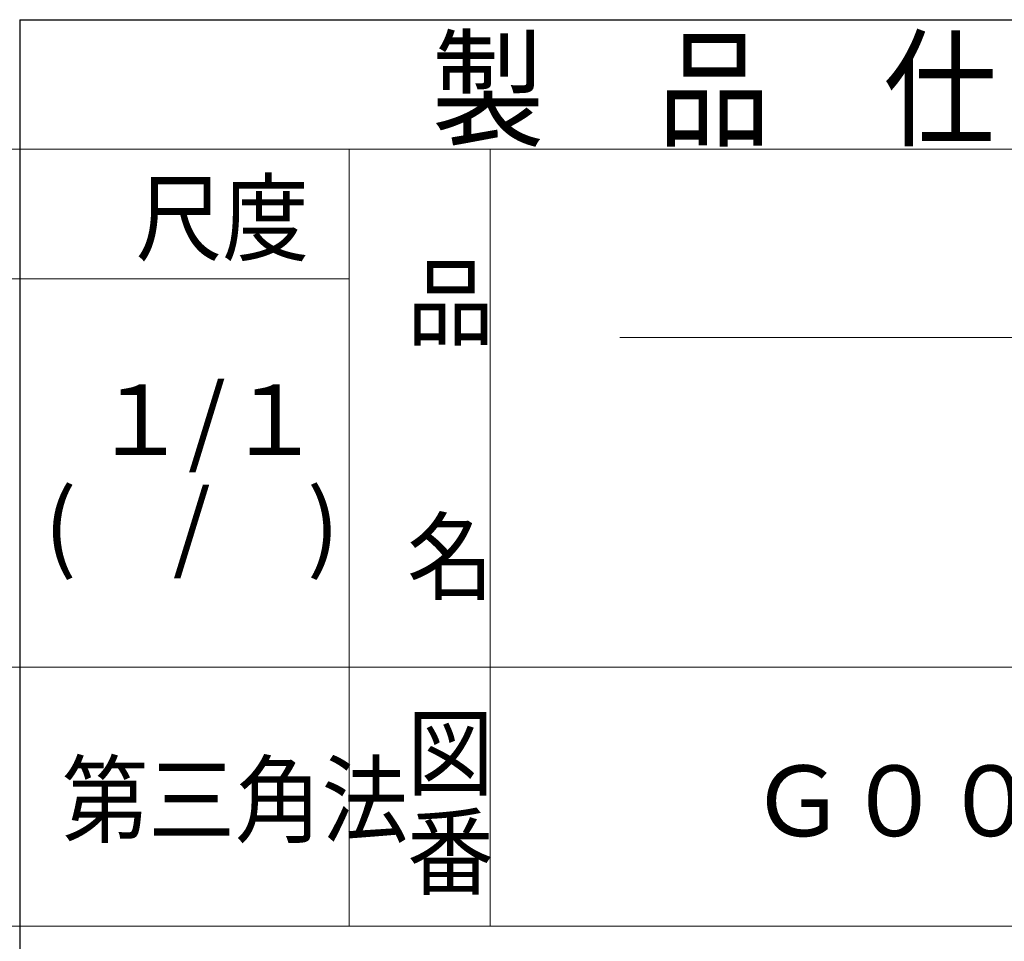
# Model space of a CAD drawing. Units: millimetres. Extents: x 0 to 1465, y -436 to 210.
# Drawn here: x 211 to 253, y 25 to 64 of the extents above; entities that cross this region are included whole.
import ezdxf

# ---------------------------------------------------------------- set-up
doc = ezdxf.new("R2010")
doc.units = ezdxf.units.MM

msp = doc.modelspace()

# ---------------------------------------------------------------- linework, layer by layer
at = {"color": 7, "linetype": 'Continuous', "lineweight": 30}
for q in [(211, 15), (281, 64.5)]:
    msp.add_line((211, 64.5), q, dxfattribs=at)
at = {"color": 7, "linetype": 'Continuous', "lineweight": 9}
for p, q in [((211, 59), (104.1, 59)), ((281, 59), (211, 59)), ((225, 59), (225, 26)), ((231, 26), (231, 59)), ((211, 53.5), (104.1, 53.5)), ((225, 53.5), (211, 53.5)), ((236.5, 51.007), (275.8, 51.007)), ((104.1, 37), (211, 37)), ((211, 37), (281, 37)), ((211, 26), (104.1, 26)), ((281, 26), (211, 26))]:
    msp.add_line(p, q, dxfattribs=at)

# ---------------------------------------------------------------- texts
at = {"color": 7, "attachment_point": 1}
for s, insert, char_height in [('{\\fＭＳ ゴシック;\\W0.88;製\u3000品\u3000仕\u3000様\u3000図}', (228.504, 63.55), 4), ('{\\fＭＳ ゴシック;\\W0.9;尺度}', (215.932, 57.573), 3), ('{\\fＭＳ ゴシック;\\W0.9;品}', (227.466, 53.984), 3), ('{\\fＭＳ ゴシック;１/１}', (214.062, 49.005), 3), ('{\\fＭＳ ゴシック;(\u3000/\u3000)}', (212.037, 44.505), 3), ('{\\fＭＳ ゴシック;\\W0.9;名}', (227.466, 43.184), 3), ('{\\fＭＳ ゴシック;\\W0.9;図}', (227.466, 34.852), 3), ('{\\fＭＳ ゴシック;\\W0.9;第三角法}', (212.784, 32.864), 3), ('{\\fＭＳ ゴシック;Ｇ０００００Ａ３}', (242.033, 32.823), 3), ('{\\fＭＳ ゴシック;\\W0.9;番}', (227.466, 30.652), 3)]:
    msp.add_mtext(s, dxfattribs=dict(at, insert=insert, char_height=char_height))

doc.saveas('drawing.dxf')
